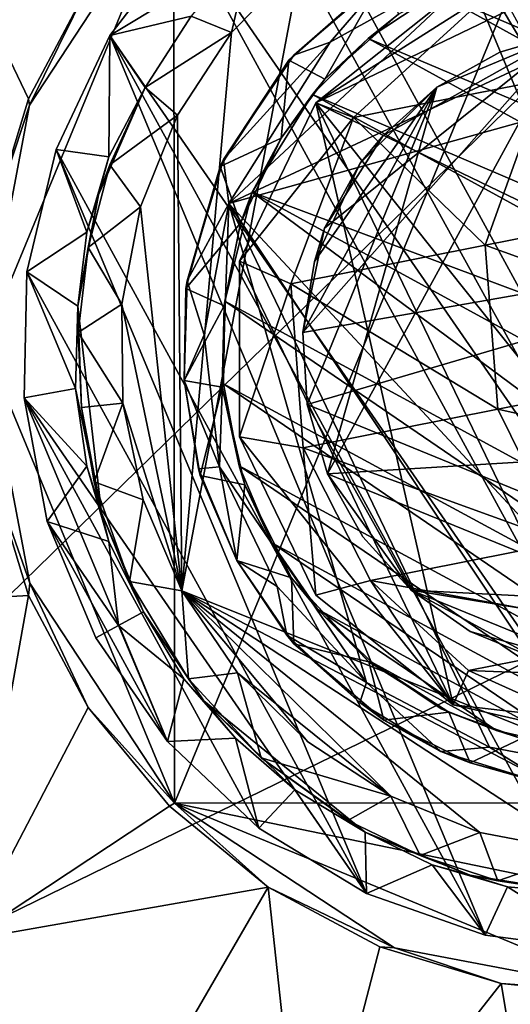
# Model space of a CAD drawing. Units: inches. Extents: x -5.5 to 5.5, y -10 to 11.
# Drawn here: x -2.3 to -2, y 7.8 to 8.5 of the extents above; entities that cross this region are included whole.
import ezdxf

# ---------------------------------------------------------------- set-up
doc = ezdxf.new("R2010")
doc.units = ezdxf.units.IN
doc.layers.get('0').update_dxf_attribs({"true_color": 0xc2ced6})

msp = doc.modelspace()

# ---------------------------------------------------------------- linework, layer by layer
for points in [[(0.57025, 9.25879), (-1.14049, 9.25879), (-2.85123, 7.589), (0.57025, 9.25879)], [(-2.85123, 7.589), (0.57025, 7.589), (0.57025, 9.25879), (-2.85123, 7.589)], [(-2.85123, 7.589), (-1.14049, 9.25879), (-2.85123, 9.25879), (-2.85123, 7.589)], [(-2.2313, 8.61044), (-1.8834, 8.75471), (-2.23097, 7.91449), (-2.2313, 8.61044)], [(-1.53505, 7.91477), (-2.23097, 7.91449), (-1.8834, 8.75471), (-1.53505, 7.91477)], [(-2.06562, 8.68028), (-2.14941, 8.6345), (-1.71391, 7.83732), (-2.06562, 8.68028)], [(-1.71391, 7.83732), (-1.63012, 7.88309), (-2.06562, 8.68028), (-1.71391, 7.83732)], [(-1.71391, 7.83732), (-2.14941, 8.6345), (-2.22185, 8.57231), (-1.71391, 7.83732)], [(-2.2313, 8.61044), (-2.23097, 7.91449), (-2.37526, 8.26241), (-2.2313, 8.61044)], [(-2.2313, 8.61044), (-2.37526, 8.26241), (-2.3408, 8.44356), (-2.2313, 8.61044)], [(-2.3408, 8.44356), (-2.29649, 8.53327), (-2.2313, 8.61044), (-2.3408, 8.44356)], [(-1.80538, 7.80997), (-2.22185, 8.57231), (-2.27977, 8.49641), (-1.80538, 7.80997)], [(-2.27977, 8.49641), (-2.22185, 8.57231), (-2.18481, 8.55373), (-2.27977, 8.49641)], [(-1.80538, 7.80997), (-1.71391, 7.83732), (-2.22185, 8.57231), (-1.80538, 7.80997)], [(-2.17355, 8.56068), (-2.1876, 8.49871), (-2.21811, 8.51113), (-2.17355, 8.56068)], [(-1.97933, 8.56569), (-2.18961, 8.36898), (-1.78241, 8.55971), (-1.97933, 8.56569)], [(-2.18961, 8.36898), (-1.97933, 8.56569), (-2.11287, 8.49133), (-2.18961, 8.36898)], [(-2.18961, 8.36898), (-1.69106, 8.50795), (-1.78241, 8.55971), (-2.18961, 8.36898)], [(-2.1876, 8.49871), (-2.17355, 8.56068), (-2.13507, 8.55221), (-2.1876, 8.49871)], [(-2.06763, 8.54386), (-2.11287, 8.49133), (-1.97933, 8.56569), (-2.06763, 8.54386)], [(-2.21811, 8.51113), (-2.27977, 8.49641), (-2.18481, 8.55373), (-2.21811, 8.51113)], [(-2.1237, 8.44536), (-1.88976, 8.55801), (-2.01959, 8.52838), (-2.1237, 8.44536)], [(-2.1237, 8.44536), (-1.59805, 8.19222), (-1.88976, 8.55801), (-2.1237, 8.44536)], [(-2.03186, 8.52876), (-1.97302, 8.55226), (-1.59699, 8.34469), (-2.03186, 8.52876)], [(-1.99039, 8.5301), (-1.85033, 8.55759), (-1.95041, 8.46282), (-1.99039, 8.5301)], [(-2.29649, 8.53327), (-2.34168, 8.44855), (-2.38854, 8.54654), (-2.29649, 8.53327)], [(-2.36956, 8.35666), (-2.38854, 8.54654), (-2.34168, 8.44855), (-2.36956, 8.35666)], [(-1.77284, 7.89476), (-2.22539, 8.07545), (-2.13507, 8.55221), (-1.77284, 7.89476)], [(-2.13507, 8.55221), (-2.22539, 8.07545), (-2.1876, 8.49871), (-2.13507, 8.55221)], [(-2.13507, 8.55221), (-1.55414, 8.44215), (-1.77284, 7.89476), (-2.13507, 8.55221)], [(-2.11684, 8.46324), (-2.14428, 8.47772), (-2.07245, 8.54121), (-2.11684, 8.46324)], [(-2.07245, 8.54121), (-2.14428, 8.47772), (-2.14051, 8.48156), (-2.07245, 8.54121)], [(-2.14051, 8.48156), (-2.06763, 8.54386), (-2.07245, 8.54121), (-2.14051, 8.48156)], [(-2.14051, 8.48156), (-2.11287, 8.49133), (-2.06763, 8.54386), (-2.14051, 8.48156)], [(-2.07245, 8.54121), (-2.06092, 8.51256), (-2.11684, 8.46324), (-2.07245, 8.54121)], [(-2.29649, 8.53327), (-2.3408, 8.44356), (-2.34168, 8.44855), (-2.29649, 8.53327)], [(-2.1237, 8.44536), (-2.01959, 8.52838), (-1.99039, 8.5301), (-2.1237, 8.44536)], [(-1.99039, 8.5301), (-2.09508, 8.4342), (-2.1237, 8.44536), (-1.99039, 8.5301)], [(-1.95041, 8.46282), (-2.09508, 8.4342), (-1.99039, 8.5301), (-1.95041, 8.46282)], [(-2.01959, 8.52838), (-2.1237, 8.44536), (-2.1237, 8.44536), (-2.01959, 8.52838)], [(-2.1237, 8.44536), (-2.01959, 8.52838), (-2.01959, 8.52838), (-2.1237, 8.44536)], [(-2.08396, 8.49412), (-2.03186, 8.52876), (-1.5856, 8.28288), (-2.08396, 8.49412)], [(-2.06092, 8.51256), (-2.03186, 8.52876), (-2.08396, 8.49412), (-2.06092, 8.51256)], [(-2.03186, 8.52876), (-1.59699, 8.34469), (-1.5856, 8.28288), (-2.03186, 8.52876)], [(-2.27977, 8.49641), (-2.21811, 8.51113), (-2.25316, 8.45694), (-2.27977, 8.49641)], [(-2.25316, 8.45694), (-2.21811, 8.51113), (-2.1876, 8.49871), (-2.25316, 8.45694)], [(-1.80093, 7.95167), (-1.69106, 8.50795), (-2.18961, 8.36898), (-1.80093, 7.95167)], [(-2.11684, 8.46324), (-2.06092, 8.51256), (-2.08396, 8.49412), (-2.11684, 8.46324)], [(-2.32065, 8.41013), (-2.27977, 8.49641), (-2.28066, 8.40451), (-2.32065, 8.41013)], [(-1.99523, 7.81445), (-2.27977, 8.49641), (-2.32065, 8.41013), (-1.99523, 7.81445)], [(-2.27977, 8.49641), (-2.25316, 8.45694), (-2.28066, 8.40451), (-2.27977, 8.49641)], [(-1.99523, 7.81445), (-1.90054, 7.80223), (-2.27977, 8.49641), (-1.99523, 7.81445)], [(-1.90054, 7.80223), (-1.80538, 7.80997), (-2.27977, 8.49641), (-1.90054, 7.80223)], [(-2.1876, 8.49871), (-2.22868, 8.436), (-2.25316, 8.45694), (-2.1876, 8.49871)], [(-2.22539, 8.07545), (-2.22868, 8.436), (-2.1876, 8.49871), (-2.22539, 8.07545)], [(-2.13354, 8.27128), (-1.93183, 8.49923), (-2.1171, 8.35045), (-2.13354, 8.27128)], [(-1.93183, 8.49923), (-2.13354, 8.27128), (-1.66471, 8.35331), (-1.93183, 8.49923)], [(-2.12622, 8.45162), (-2.08396, 8.49412), (-1.58695, 8.22134), (-2.12622, 8.45162)], [(-2.08396, 8.49412), (-2.12622, 8.45162), (-2.11684, 8.46324), (-2.08396, 8.49412)], [(-1.93183, 8.49923), (-2.07257, 8.42055), (-2.1171, 8.35045), (-1.93183, 8.49923)], [(-2.11482, 8.16428), (-1.93183, 8.49923), (-1.65488, 8.19237), (-2.11482, 8.16428)], [(-2.03199, 8.45717), (-1.93183, 8.49923), (-2.11482, 8.16428), (-2.03199, 8.45717)], [(-2.08396, 8.49412), (-1.5856, 8.28288), (-1.58695, 8.22134), (-2.08396, 8.49412)], [(-2.07257, 8.42055), (-1.93183, 8.49923), (-2.03199, 8.45717), (-2.07257, 8.42055)], [(-1.98428, 8.48384), (-1.93183, 8.49923), (-2.03199, 8.45717), (-1.98428, 8.48384)], [(-1.98428, 8.48384), (-2.03199, 8.45717), (-1.93183, 8.49923), (-1.98428, 8.48384)], [(-1.93183, 8.49923), (-1.98428, 8.48384), (-1.98428, 8.48384), (-1.93183, 8.49923)], [(-1.98428, 8.48384), (-1.93183, 8.49923), (-1.93183, 8.49923), (-1.98428, 8.48384)], [(-2.19359, 8.40234), (-2.18961, 8.36898), (-2.11287, 8.49133), (-2.19359, 8.40234)], [(-2.19359, 8.40234), (-2.11287, 8.49133), (-2.14051, 8.48156), (-2.19359, 8.40234)], [(-2.15009, 8.41858), (-2.19633, 8.39719), (-2.14428, 8.47772), (-2.15009, 8.41858)], [(-2.14428, 8.47772), (-2.19633, 8.39719), (-2.19359, 8.40234), (-2.14428, 8.47772)], [(-2.19359, 8.40234), (-2.14051, 8.48156), (-2.14428, 8.47772), (-2.19359, 8.40234)], [(-2.15009, 8.41858), (-2.14428, 8.47772), (-2.11684, 8.46324), (-2.15009, 8.41858)], [(-1.98428, 8.48384), (-2.03199, 8.45717), (-2.03199, 8.45717), (-1.98428, 8.48384)], [(-2.03199, 8.45717), (-1.98428, 8.48384), (-1.98428, 8.48384), (-2.03199, 8.45717)], [(-2.15009, 8.41858), (-2.11684, 8.46324), (-2.12622, 8.45162), (-2.15009, 8.41858)], [(-2.09508, 8.4342), (-1.95041, 8.46282), (-1.99531, 8.33744), (-2.09508, 8.4342)], [(-1.78018, 8.37994), (-1.99531, 8.33744), (-1.95041, 8.46282), (-1.78018, 8.37994)], [(-2.25316, 8.45694), (-2.27988, 8.39848), (-2.28849, 8.37579), (-2.25316, 8.45694)], [(-2.25316, 8.45694), (-2.28849, 8.37579), (-2.28066, 8.40451), (-2.25316, 8.45694)], [(-2.27988, 8.39848), (-2.25316, 8.45694), (-2.22868, 8.436), (-2.27988, 8.39848)], [(-2.13354, 8.27128), (-2.12465, 8.32522), (-2.03199, 8.45717), (-2.13354, 8.27128)], [(-2.03199, 8.45717), (-2.13021, 8.21673), (-2.13354, 8.27128), (-2.03199, 8.45717)], [(-2.13021, 8.21673), (-2.03199, 8.45717), (-2.11482, 8.16428), (-2.13021, 8.21673)], [(-2.12465, 8.32522), (-2.0901, 8.39979), (-2.03199, 8.45717), (-2.12465, 8.32522)], [(-2.03199, 8.45717), (-2.0901, 8.39979), (-2.07257, 8.42055), (-2.03199, 8.45717)], [(-2.07257, 8.42055), (-2.03199, 8.45717), (-2.03199, 8.45717), (-2.07257, 8.42055)], [(-2.34168, 8.44855), (-2.3408, 8.44356), (-2.36956, 8.35666), (-2.34168, 8.44855)], [(-2.1719, 8.37759), (-2.12622, 8.45162), (-1.59985, 8.16368), (-2.1719, 8.37759)], [(-2.15009, 8.41858), (-2.12622, 8.45162), (-2.1719, 8.37759), (-2.15009, 8.41858)], [(-2.12622, 8.45162), (-1.58695, 8.22134), (-1.59985, 8.16368), (-2.12622, 8.45162)], [(-2.3408, 8.44356), (-2.37526, 8.26241), (-2.36956, 8.35666), (-2.3408, 8.44356)], [(-2.1237, 8.44536), (-2.18148, 8.32538), (-2.18148, 8.32538), (-2.1237, 8.44536)], [(-2.18148, 8.32538), (-2.1237, 8.44536), (-2.1237, 8.44536), (-2.18148, 8.32538)], [(-2.18148, 8.32538), (-2.1237, 8.44536), (-2.09508, 8.4342), (-2.18148, 8.32538)], [(-2.01959, 7.98922), (-2.1237, 8.44536), (-2.18148, 8.32538), (-2.01959, 7.98922)], [(-2.1237, 8.44536), (-2.01959, 7.98922), (-1.88976, 7.95959), (-2.1237, 8.44536)], [(-2.1237, 8.44536), (-1.75994, 7.98922), (-1.59805, 8.19222), (-2.1237, 8.44536)], [(-2.1237, 8.44536), (-1.88976, 7.95959), (-1.75994, 7.98922), (-2.1237, 8.44536)], [(-2.25674, 8.36647), (-2.27988, 8.39848), (-2.22868, 8.436), (-2.25674, 8.36647)], [(-2.25674, 8.36647), (-2.22868, 8.436), (-2.22539, 8.07545), (-2.25674, 8.36647)], [(-2.09508, 8.4342), (-2.14256, 8.30819), (-2.18148, 8.32538), (-2.09508, 8.4342)], [(-1.99531, 8.33744), (-2.14256, 8.30819), (-2.09508, 8.4342), (-1.99531, 8.33744)], [(-2.1808, 8.35428), (-2.19633, 8.39719), (-2.15009, 8.41858), (-2.1808, 8.35428)], [(-2.1808, 8.35428), (-2.15009, 8.41858), (-2.1719, 8.37759), (-2.1808, 8.35428)], [(-2.07257, 8.42055), (-2.0901, 8.39979), (-2.1171, 8.35045), (-2.07257, 8.42055)], [(-2.29742, 8.34739), (-2.3427, 8.31724), (-2.32065, 8.41013), (-2.29742, 8.34739)], [(-2.08531, 7.84609), (-2.32065, 8.41013), (-2.3427, 8.31724), (-2.08531, 7.84609)], [(-2.08531, 7.84609), (-1.99523, 7.81445), (-2.32065, 8.41013), (-2.08531, 7.84609)], [(-2.32065, 8.41013), (-2.28066, 8.40451), (-2.29742, 8.34739), (-2.32065, 8.41013)], [(-2.29742, 8.34739), (-2.28066, 8.40451), (-2.28849, 8.37579), (-2.29742, 8.34739)], [(-2.27988, 8.39848), (-2.29643, 8.33584), (-2.28849, 8.37579), (-2.27988, 8.39848)], [(-2.29643, 8.33584), (-2.27988, 8.39848), (-2.25674, 8.36647), (-2.29643, 8.33584)], [(-2.19633, 8.39719), (-2.22231, 8.30479), (-2.22119, 8.31047), (-2.19633, 8.39719)], [(-2.22231, 8.30479), (-2.19633, 8.39719), (-2.1808, 8.35428), (-2.22231, 8.30479)], [(-2.22119, 8.31047), (-2.19359, 8.40234), (-2.19633, 8.39719), (-2.22119, 8.31047)], [(-2.22119, 8.31047), (-2.18961, 8.36898), (-2.19359, 8.40234), (-2.22119, 8.31047)], [(-2.1171, 8.35045), (-2.0901, 8.39979), (-2.12465, 8.32522), (-2.1171, 8.35045)], [(-2.29643, 8.33584), (-2.30407, 8.29132), (-2.28849, 8.37579), (-2.29643, 8.33584)], [(-2.30407, 8.29132), (-2.29742, 8.34739), (-2.28849, 8.37579), (-2.30407, 8.29132)], [(-2.1808, 8.35428), (-2.1719, 8.37759), (-2.19271, 8.29504), (-2.1808, 8.35428)], [(-1.69464, 8.02422), (-2.19271, 8.29504), (-2.1719, 8.37759), (-1.69464, 8.02422)], [(-1.59985, 8.16368), (-1.63696, 8.0862), (-2.1719, 8.37759), (-1.59985, 8.16368)], [(-1.63696, 8.0862), (-1.69464, 8.02422), (-2.1719, 8.37759), (-1.63696, 8.0862)], [(-1.99531, 8.33744), (-1.78018, 8.37994), (-1.76981, 8.25598), (-1.99531, 8.33744)], [(-2.27069, 8.29281), (-2.29643, 8.33584), (-2.25674, 8.36647), (-2.27069, 8.29281)], [(-2.27069, 8.29281), (-2.25674, 8.36647), (-2.22539, 8.07545), (-2.27069, 8.29281)], [(-2.20827, 8.26945), (-2.18961, 8.36898), (-2.22119, 8.31047), (-2.20827, 8.26945)], [(-2.20827, 8.26945), (-2.19671, 8.16948), (-2.18961, 8.36898), (-2.20827, 8.26945)], [(-2.19671, 8.16948), (-2.08521, 8.00603), (-2.18961, 8.36898), (-2.19671, 8.16948)], [(-2.18961, 8.36898), (-1.90371, 7.94027), (-1.80093, 7.95167), (-2.18961, 8.36898)], [(-2.08521, 8.00603), (-1.99207, 7.95697), (-2.18961, 8.36898), (-2.08521, 8.00603)], [(-1.99207, 7.95697), (-1.90371, 7.94027), (-2.18961, 8.36898), (-1.99207, 7.95697)], [(-2.22231, 8.30479), (-2.1808, 8.35428), (-2.19313, 8.29147), (-2.22231, 8.30479)], [(-2.19271, 8.29504), (-2.19313, 8.29147), (-2.1808, 8.35428), (-2.19271, 8.29504)], [(-1.66471, 8.35331), (-2.13354, 8.27128), (-2.13021, 8.21673), (-1.66471, 8.35331)], [(-2.13021, 8.21673), (-1.74754, 8.06041), (-1.66471, 8.35331), (-2.13021, 8.21673)], [(-2.3427, 8.31724), (-2.29742, 8.34739), (-2.30407, 8.29132), (-2.3427, 8.31724)], [(-2.13354, 8.27128), (-2.1171, 8.35045), (-2.12465, 8.32522), (-2.13354, 8.27128)], [(-2.30397, 8.27142), (-2.30407, 8.29132), (-2.29643, 8.33584), (-2.30397, 8.27142)], [(-2.29643, 8.33584), (-2.27069, 8.29281), (-2.30397, 8.27142), (-2.29643, 8.33584)], [(-2.14256, 8.30819), (-1.99531, 8.33744), (-1.98576, 8.2133), (-2.14256, 8.30819)], [(-1.76981, 8.25598), (-1.98576, 8.2133), (-1.99531, 8.33744), (-1.76981, 8.25598)], [(-2.18148, 8.32538), (-2.18148, 8.19222), (-2.18148, 8.19222), (-2.18148, 8.32538)], [(-2.18148, 8.19222), (-2.18148, 8.32538), (-2.18148, 8.32538), (-2.18148, 8.19222)], [(-2.18148, 8.19222), (-2.18148, 8.32538), (-2.14256, 8.30819), (-2.18148, 8.19222)], [(-2.01959, 7.98922), (-2.18148, 8.32538), (-2.18148, 8.19222), (-2.01959, 7.98922)], [(-2.12465, 8.32522), (-2.13354, 8.27128), (-2.13354, 8.27128), (-2.12465, 8.32522)], [(-2.34496, 8.22179), (-2.3427, 8.31724), (-2.30587, 8.22895), (-2.34496, 8.22179)], [(-2.08531, 7.84609), (-2.3427, 8.31724), (-2.34496, 8.22179), (-2.08531, 7.84609)], [(-2.3427, 8.31724), (-2.30407, 8.29132), (-2.30587, 8.22895), (-2.3427, 8.31724)], [(-2.22356, 8.23498), (-2.22119, 8.31047), (-2.22231, 8.30479), (-2.22356, 8.23498)], [(-2.22356, 8.23498), (-2.20827, 8.26945), (-2.22119, 8.31047), (-2.22356, 8.23498)], [(-2.14256, 8.30819), (-2.13337, 8.18395), (-2.18148, 8.19222), (-2.14256, 8.30819)], [(-1.98576, 8.2133), (-2.13337, 8.18395), (-2.14256, 8.30819), (-1.98576, 8.2133)], [(-2.22356, 8.23498), (-2.22231, 8.30479), (-2.19313, 8.29147), (-2.22356, 8.23498)], [(-2.22231, 8.30479), (-2.22356, 8.23498), (-2.22356, 8.23498), (-2.22231, 8.30479)], [(-2.28629, 8.13455), (-2.30587, 8.22895), (-2.30407, 8.29132), (-2.28629, 8.13455)], [(-2.30397, 8.27142), (-2.30128, 8.21447), (-2.30407, 8.29132), (-2.30397, 8.27142)], [(-2.30407, 8.29132), (-2.30128, 8.21447), (-2.28629, 8.13455), (-2.30407, 8.29132)], [(-2.27001, 8.21784), (-2.30397, 8.27142), (-2.27069, 8.29281), (-2.27001, 8.21784)], [(-2.27001, 8.21784), (-2.27069, 8.29281), (-2.22539, 8.07545), (-2.27001, 8.21784)], [(-2.19313, 8.29147), (-2.19483, 8.22988), (-2.22356, 8.23498), (-2.19313, 8.29147)], [(-2.19371, 8.23246), (-2.19483, 8.22988), (-2.19313, 8.29147), (-2.19371, 8.23246)], [(-2.19371, 8.23246), (-2.19271, 8.29504), (-1.74569, 7.98983), (-2.19371, 8.23246)], [(-2.19313, 8.29147), (-2.19271, 8.29504), (-2.19371, 8.23246), (-2.19313, 8.29147)], [(-2.19271, 8.29504), (-1.69464, 8.02422), (-1.74569, 7.98983), (-2.19271, 8.29504)], [(-2.27001, 8.21784), (-2.30128, 8.21447), (-2.30397, 8.27142), (-2.27001, 8.21784)], [(-2.19671, 8.16948), (-2.20827, 8.26945), (-2.22356, 8.23498), (-2.19671, 8.16948)], [(-2.13354, 8.27128), (-2.13021, 8.21673), (-2.13021, 8.21673), (-2.13354, 8.27128)], [(-2.13021, 8.21673), (-2.13354, 8.27128), (-2.13354, 8.27128), (-2.13021, 8.21673)], [(-2.34063, 8.08128), (-2.36949, 8.16374), (-2.37526, 8.26241), (-2.34063, 8.08128)], [(-2.23097, 7.91449), (-2.34063, 8.08128), (-2.37526, 8.26241), (-2.23097, 7.91449)], [(-1.98576, 8.2133), (-1.76981, 8.25598), (-1.72231, 8.15451), (-1.98576, 8.2133)], [(-2.22356, 8.23498), (-2.21153, 8.16299), (-2.21267, 8.16809), (-2.22356, 8.23498)], [(-2.21267, 8.16809), (-2.22356, 8.23498), (-2.22356, 8.23498), (-2.21267, 8.16809)], [(-2.21267, 8.16809), (-2.19671, 8.16948), (-2.22356, 8.23498), (-2.21267, 8.16809)], [(-2.21153, 8.16299), (-2.22356, 8.23498), (-2.19483, 8.22988), (-2.21153, 8.16299)], [(-2.19483, 8.22988), (-2.19371, 8.23246), (-2.18184, 8.17038), (-2.19483, 8.22988)], [(-2.18184, 8.17038), (-2.19371, 8.23246), (-1.80386, 7.96601), (-2.18184, 8.17038)], [(-2.19371, 8.23246), (-1.74569, 7.98983), (-1.80386, 7.96601), (-2.19371, 8.23246)], [(-2.34496, 8.22179), (-2.30587, 8.22895), (-2.29739, 8.17004), (-2.34496, 8.22179)], [(-2.28629, 8.13455), (-2.29739, 8.17004), (-2.30587, 8.22895), (-2.28629, 8.13455)], [(-2.19483, 8.22988), (-2.17745, 8.15581), (-2.21153, 8.16299), (-2.19483, 8.22988)], [(-2.18184, 8.17038), (-2.17745, 8.15581), (-2.19483, 8.22988), (-2.18184, 8.17038)], [(-2.16685, 7.89576), (-2.08531, 7.84609), (-2.34496, 8.22179), (-2.16685, 7.89576)], [(-2.23627, 7.96131), (-2.16685, 7.89576), (-2.34496, 8.22179), (-2.23627, 7.96131)], [(-2.29739, 8.17004), (-2.32732, 8.12796), (-2.34496, 8.22179), (-2.29739, 8.17004)], [(-2.23627, 7.96131), (-2.34496, 8.22179), (-2.32732, 8.12796), (-2.23627, 7.96131)], [(-2.29179, 8.15826), (-2.30128, 8.21447), (-2.27001, 8.21784), (-2.29179, 8.15826)], [(-2.25471, 8.14445), (-2.29179, 8.15826), (-2.27001, 8.21784), (-2.25471, 8.14445)], [(-2.22539, 8.07545), (-2.25471, 8.14445), (-2.27001, 8.21784), (-2.22539, 8.07545)], [(-2.11482, 8.16428), (-2.11482, 8.16428), (-2.13021, 8.21673), (-2.11482, 8.16428)], [(-2.13021, 8.21673), (-2.13021, 8.21673), (-2.11482, 8.16428), (-2.13021, 8.21673)], [(-2.05152, 8.07599), (-2.13021, 8.21673), (-2.11482, 8.16428), (-2.05152, 8.07599)], [(-2.05152, 8.07599), (-1.74754, 8.06041), (-2.13021, 8.21673), (-2.05152, 8.07599)], [(-2.29179, 8.15826), (-2.28629, 8.13455), (-2.30128, 8.21447), (-2.29179, 8.15826)], [(-2.13337, 8.18395), (-1.98576, 8.2133), (-1.93604, 8.11232), (-2.13337, 8.18395)], [(-1.72231, 8.15451), (-1.93604, 8.11232), (-1.98576, 8.2133), (-1.72231, 8.15451)], [(-2.18148, 8.19222), (-2.1237, 8.07224), (-2.1237, 8.07224), (-2.18148, 8.19222)], [(-2.1237, 8.07224), (-2.18148, 8.19222), (-2.18148, 8.19222), (-2.1237, 8.07224)], [(-2.1237, 8.07224), (-2.18148, 8.19222), (-2.13337, 8.18395), (-2.1237, 8.07224)], [(-2.01959, 7.98922), (-2.18148, 8.19222), (-2.1237, 8.07224), (-2.01959, 7.98922)], [(-1.65488, 8.19237), (-1.79525, 8.03374), (-2.11482, 8.16428), (-1.65488, 8.19237)], [(-1.93604, 8.11232), (-2.08226, 8.0833), (-2.13337, 8.18395), (-1.93604, 8.11232)], [(-2.13337, 8.18395), (-2.08226, 8.0833), (-2.1237, 8.07224), (-2.13337, 8.18395)], [(-2.28061, 8.11293), (-2.32732, 8.12796), (-2.29739, 8.17004), (-2.28061, 8.11293)], [(-2.28629, 8.13455), (-2.28061, 8.11293), (-2.29739, 8.17004), (-2.28629, 8.13455)], [(-2.18351, 8.09847), (-2.19671, 8.16948), (-2.21267, 8.16809), (-2.18351, 8.09847)], [(-2.18351, 8.09847), (-2.21267, 8.16809), (-2.21153, 8.16299), (-2.18351, 8.09847)], [(-2.18351, 8.09847), (-2.15297, 8.07889), (-2.19671, 8.16948), (-2.18351, 8.09847)], [(-2.15297, 8.07889), (-2.08521, 8.00603), (-2.19671, 8.16948), (-2.15297, 8.07889)], [(-2.15716, 8.1119), (-2.18184, 8.17038), (-1.86568, 7.95462), (-2.15716, 8.1119)], [(-2.17745, 8.15581), (-2.18184, 8.17038), (-2.15716, 8.1119), (-2.17745, 8.15581)], [(-2.18184, 8.17038), (-1.80386, 7.96601), (-1.86568, 7.95462), (-2.18184, 8.17038)], [(-2.08814, 8.11657), (-2.08814, 8.11657), (-2.11482, 8.16428), (-2.08814, 8.11657)], [(-2.11482, 8.16428), (-2.11482, 8.16428), (-2.08814, 8.11657), (-2.11482, 8.16428)], [(-2.11482, 8.16428), (-2.05152, 8.07599), (-2.08814, 8.11657), (-2.11482, 8.16428)], [(-2.11482, 8.16428), (-1.79525, 8.03374), (-2.05152, 8.07599), (-2.11482, 8.16428)], [(-2.11482, 8.16428), (-2.08814, 8.11657), (-2.05152, 8.07599), (-2.11482, 8.16428)], [(-2.36949, 8.16374), (-2.34153, 8.07189), (-2.61989, 8.05596), (-2.36949, 8.16374)], [(-2.34153, 8.07189), (-2.36949, 8.16374), (-2.34063, 8.08128), (-2.34153, 8.07189)], [(-2.29179, 8.15826), (-2.2651, 8.08254), (-2.28629, 8.13455), (-2.29179, 8.15826)], [(-2.2651, 8.08254), (-2.29179, 8.15826), (-2.25471, 8.14445), (-2.2651, 8.08254)], [(-2.18351, 8.09847), (-2.21153, 8.16299), (-2.17745, 8.15581), (-2.18351, 8.09847)], [(-2.21153, 8.16299), (-2.18351, 8.09847), (-2.18351, 8.09847), (-2.21153, 8.16299)], [(-2.18351, 8.09847), (-2.17745, 8.15581), (-2.14212, 8.08531), (-2.18351, 8.09847)], [(-2.15716, 8.1119), (-2.14212, 8.08531), (-2.17745, 8.15581), (-2.15716, 8.1119)], [(-2.22539, 8.07545), (-2.2651, 8.08254), (-2.25471, 8.14445), (-2.22539, 8.07545)], [(-2.28629, 8.13455), (-2.2651, 8.08254), (-2.25443, 8.05958), (-2.28629, 8.13455)], [(-2.28629, 8.13455), (-2.25443, 8.05958), (-2.28061, 8.11293), (-2.28629, 8.13455)], [(-2.29055, 8.03985), (-2.23627, 7.96131), (-2.32732, 8.12796), (-2.29055, 8.03985)], [(-2.32732, 8.12796), (-2.28061, 8.11293), (-2.27321, 8.04932), (-2.32732, 8.12796)], [(-2.27321, 8.04932), (-2.29055, 8.03985), (-2.32732, 8.12796), (-2.27321, 8.04932)], [(-2.27321, 8.04932), (-2.28061, 8.11293), (-2.25443, 8.05958), (-2.27321, 8.04932)], [(-2.05152, 8.07599), (-2.05152, 8.07599), (-2.08814, 8.11657), (-2.05152, 8.07599)], [(-2.08814, 8.11657), (-2.08814, 8.11657), (-2.05152, 8.07599), (-2.08814, 8.11657)], [(-2.08226, 8.0833), (-1.93604, 8.11232), (-1.86432, 8.04352), (-2.08226, 8.0833)], [(-2.1224, 8.06162), (-2.15716, 8.1119), (-1.92721, 7.95598), (-2.1224, 8.06162)], [(-2.14212, 8.08531), (-2.15716, 8.1119), (-2.1224, 8.06162), (-2.14212, 8.08531)], [(-2.15716, 8.1119), (-1.86568, 7.95462), (-1.92721, 7.95598), (-2.15716, 8.1119)], [(-2.14048, 8.03533), (-2.18351, 8.09847), (-2.14212, 8.08531), (-2.14048, 8.03533)], [(-2.18351, 8.09847), (-2.14048, 8.03533), (-2.14566, 8.04192), (-2.18351, 8.09847)], [(-2.14566, 8.04192), (-2.18351, 8.09847), (-2.18351, 8.09847), (-2.14566, 8.04192)], [(-2.14566, 8.04192), (-2.15297, 8.07889), (-2.18351, 8.09847), (-2.14566, 8.04192)], [(-2.25443, 8.05958), (-2.2651, 8.08254), (-2.22032, 8.00893), (-2.25443, 8.05958)], [(-2.22032, 8.00893), (-2.2651, 8.08254), (-2.22539, 8.07545), (-2.22032, 8.00893)], [(-2.14212, 8.08531), (-2.08358, 8.02167), (-2.14048, 8.03533), (-2.14212, 8.08531)], [(-2.08358, 8.02167), (-2.14212, 8.08531), (-2.1224, 8.06162), (-2.08358, 8.02167)], [(-2.01959, 7.98922), (-2.1237, 8.07224), (-2.08226, 8.0833), (-2.01959, 7.98922)], [(-1.86432, 8.04352), (-2.00807, 8.01509), (-2.08226, 8.0833), (-1.86432, 8.04352)], [(-2.08226, 8.0833), (-2.00807, 8.01509), (-2.01959, 7.98922), (-2.08226, 8.0833)], [(-2.34153, 8.07189), (-2.34063, 8.08128), (-2.29627, 7.9872), (-2.34153, 8.07189)], [(-2.34063, 8.08128), (-2.23097, 7.91449), (-2.29627, 7.9872), (-2.34063, 8.08128)], [(-2.18317, 8.01349), (-2.22032, 8.00893), (-2.22539, 8.07545), (-2.18317, 8.01349)], [(-1.84881, 7.87855), (-2.22539, 8.07545), (-1.77284, 7.89476), (-1.84881, 7.87855)], [(-1.99941, 7.89248), (-2.06696, 7.91988), (-2.22539, 8.07545), (-1.99941, 7.89248)], [(-2.06696, 7.91988), (-2.12968, 7.96096), (-2.22539, 8.07545), (-2.06696, 7.91988)], [(-2.22539, 8.07545), (-1.92235, 7.87763), (-1.99941, 7.89248), (-2.22539, 8.07545)], [(-2.22539, 8.07545), (-2.12968, 7.96096), (-2.18317, 8.01349), (-2.22539, 8.07545)], [(-1.92235, 7.87763), (-2.22539, 8.07545), (-1.84881, 7.87855), (-1.92235, 7.87763)], [(-2.14566, 8.04192), (-2.08521, 8.00603), (-2.15297, 8.07889), (-2.14566, 8.04192)], [(-2.00679, 8.04458), (-2.00679, 8.04458), (-2.05152, 8.07599), (-2.00679, 8.04458)], [(-2.05152, 8.07599), (-2.05152, 8.07599), (-2.00679, 8.04458), (-2.05152, 8.07599)], [(-2.05152, 8.07599), (-1.90226, 8.01502), (-2.00679, 8.04458), (-2.05152, 8.07599)], [(-2.05152, 8.07599), (-1.79525, 8.03374), (-1.90226, 8.01502), (-2.05152, 8.07599)], [(-2.05152, 8.07599), (-1.95619, 8.02391), (-1.74754, 8.06041), (-2.05152, 8.07599)], [(-2.00679, 8.04458), (-1.95619, 8.02391), (-2.05152, 8.07599), (-2.00679, 8.04458)], [(-2.61989, 8.05596), (-2.34153, 8.07189), (-2.38854, 7.81067), (-2.61989, 8.05596)], [(-2.34153, 8.07189), (-2.29627, 7.9872), (-2.38854, 7.81067), (-2.34153, 8.07189)], [(-2.1237, 8.07224), (-2.01959, 7.98922), (-2.01959, 7.98922), (-2.1237, 8.07224)], [(-2.01959, 7.98922), (-2.1237, 8.07224), (-2.1237, 8.07224), (-2.01959, 7.98922)], [(-2.08163, 8.02161), (-2.1224, 8.06162), (-1.98671, 7.96959), (-2.08163, 8.02161)], [(-1.92721, 7.95598), (-1.98671, 7.96959), (-2.1224, 8.06162), (-1.92721, 7.95598)], [(-2.1224, 8.06162), (-2.08163, 8.02161), (-2.08358, 8.02167), (-2.1224, 8.06162)], [(-2.27321, 8.04932), (-2.25443, 8.05958), (-2.22368, 8.00873), (-2.27321, 8.04932)], [(-2.20856, 7.99227), (-2.25443, 8.05958), (-2.22032, 8.00893), (-2.20856, 7.99227)], [(-2.20856, 7.99227), (-2.22368, 8.00873), (-2.25443, 8.05958), (-2.20856, 7.99227)], [(-2.23627, 7.96131), (-2.29055, 8.03985), (-2.27321, 8.04932), (-2.23627, 7.96131)], [(-2.22368, 8.00873), (-2.23627, 7.96131), (-2.27321, 8.04932), (-2.22368, 8.00873)], [(-2.09036, 7.99093), (-2.14566, 8.04192), (-2.14048, 8.03533), (-2.09036, 7.99093)], [(-2.09036, 7.99093), (-2.08521, 8.00603), (-2.14566, 8.04192), (-2.09036, 7.99093)], [(-2.00807, 8.01509), (-1.86432, 8.04352), (-1.78587, 8.00619), (-2.00807, 8.01509)], [(-2.00679, 8.04458), (-1.95619, 8.02391), (-1.95619, 8.02391), (-2.00679, 8.04458)], [(-1.95619, 8.02391), (-2.00679, 8.04458), (-2.00679, 8.04458), (-1.95619, 8.02391)], [(-2.00679, 8.04458), (-1.90226, 8.01502), (-1.95619, 8.02391), (-2.00679, 8.04458)], [(-2.14048, 8.03533), (-2.07223, 7.97759), (-2.09036, 7.99093), (-2.14048, 8.03533)], [(-2.08358, 8.02167), (-2.07223, 7.97759), (-2.14048, 8.03533), (-2.08358, 8.02167)], [(-2.02296, 7.98363), (-2.08358, 8.02167), (-2.08163, 8.02161), (-2.02296, 7.98363)], [(-2.07223, 7.97759), (-2.08358, 8.02167), (-2.02296, 7.98363), (-2.07223, 7.97759)], [(-2.08163, 8.02161), (-1.98671, 7.96959), (-2.02862, 7.98606), (-2.08163, 8.02161)], [(-2.08163, 8.02161), (-2.02862, 7.98606), (-2.02296, 7.98363), (-2.08163, 8.02161)], [(-2.01959, 7.98922), (-2.00807, 8.01509), (-1.92669, 7.97847), (-2.01959, 7.98922)], [(-1.78587, 8.00619), (-1.92669, 7.97847), (-2.00807, 8.01509), (-1.78587, 8.00619)], [(-2.23627, 7.96131), (-2.22368, 8.00873), (-2.18469, 7.96375), (-2.23627, 7.96131)], [(-2.20856, 7.99227), (-2.18469, 7.96375), (-2.22368, 8.00873), (-2.20856, 7.99227)], [(-2.18317, 8.01349), (-2.1652, 7.94889), (-2.22032, 8.00893), (-2.18317, 8.01349)], [(-2.20856, 7.99227), (-2.22032, 8.00893), (-2.1652, 7.94889), (-2.20856, 7.99227)], [(-2.18317, 8.01349), (-2.06696, 7.91988), (-2.1652, 7.94889), (-2.18317, 8.01349)], [(-2.06696, 7.91988), (-2.18317, 8.01349), (-2.12968, 7.96096), (-2.06696, 7.91988)], [(-2.02883, 7.95386), (-2.08521, 8.00603), (-2.09036, 7.99093), (-2.02883, 7.95386)], [(-2.02883, 7.95386), (-1.99207, 7.95697), (-2.08521, 8.00603), (-2.02883, 7.95386)], [(-2.23478, 7.91228), (-2.38854, 7.81067), (-2.29627, 7.9872), (-2.23478, 7.91228)], [(-2.29627, 7.9872), (-2.23097, 7.91449), (-2.23478, 7.91228), (-2.29627, 7.9872)], [(-2.20856, 7.99227), (-2.08619, 7.89258), (-2.1397, 7.92478), (-2.20856, 7.99227)], [(-2.08619, 7.89258), (-2.20856, 7.99227), (-2.1652, 7.94889), (-2.08619, 7.89258)], [(-2.20856, 7.99227), (-2.1397, 7.92478), (-2.18469, 7.96375), (-2.20856, 7.99227)], [(-2.02883, 7.95386), (-2.09036, 7.99093), (-2.07223, 7.97759), (-2.02883, 7.95386)], [(-2.02296, 7.98363), (-2.02862, 7.98606), (-1.98671, 7.96959), (-2.02296, 7.98363)], [(-1.88976, 7.95959), (-2.01959, 7.98922), (-1.88976, 7.95959), (-1.88976, 7.95959)], [(-1.88976, 7.95959), (-2.01959, 7.98922), (-1.88976, 7.95959), (-1.88976, 7.95959)], [(-2.01959, 7.98922), (-1.88976, 7.95959), (-2.01959, 7.98922), (-2.01959, 7.98922)], [(-1.88976, 7.95959), (-2.01959, 7.98922), (-1.92669, 7.97847), (-1.88976, 7.95959)], [(-2.02296, 7.98363), (-2.00677, 7.94527), (-2.07223, 7.97759), (-2.02296, 7.98363)], [(-1.98671, 7.96959), (-1.96776, 7.96349), (-2.02296, 7.98363), (-1.98671, 7.96959)], [(-1.96776, 7.96349), (-2.00677, 7.94527), (-2.02296, 7.98363), (-1.96776, 7.96349)], [(-2.07223, 7.97759), (-2.00677, 7.94527), (-2.02883, 7.95386), (-2.07223, 7.97759)], [(-2.16685, 7.89576), (-2.23627, 7.96131), (-2.18469, 7.96375), (-2.16685, 7.89576)], [(-2.18469, 7.96375), (-2.1397, 7.92478), (-2.16685, 7.89576), (-2.18469, 7.96375)], [(-1.96776, 7.96349), (-1.9359, 7.92628), (-2.00677, 7.94527), (-1.96776, 7.96349)], [(-1.96776, 7.96349), (-1.98671, 7.96959), (-1.92721, 7.95598), (-1.96776, 7.96349)], [(-2.02883, 7.95386), (-1.94465, 7.92772), (-1.99207, 7.95697), (-2.02883, 7.95386)], [(-1.94465, 7.92772), (-1.90371, 7.94027), (-1.99207, 7.95697), (-1.94465, 7.92772)], [(-2.09947, 7.9014), (-2.08619, 7.89258), (-2.1652, 7.94889), (-2.09947, 7.9014)], [(-2.06696, 7.91988), (-2.09947, 7.9014), (-2.1652, 7.94889), (-2.06696, 7.91988)], [(-1.94465, 7.92772), (-2.02883, 7.95386), (-2.00677, 7.94527), (-1.94465, 7.92772)], [(-2.00677, 7.94527), (-1.9359, 7.92628), (-1.94465, 7.92772), (-2.00677, 7.94527)], [(-2.08531, 7.84609), (-2.16685, 7.89576), (-2.1397, 7.92478), (-2.08531, 7.84609)], [(-2.08619, 7.89258), (-2.08531, 7.84609), (-2.1397, 7.92478), (-2.08619, 7.89258)], [(-2.06696, 7.91988), (-2.04466, 7.87498), (-2.09947, 7.9014), (-2.06696, 7.91988)], [(-1.99941, 7.89248), (-2.04466, 7.87498), (-2.06696, 7.91988), (-1.99941, 7.89248)], [(-2.38854, 7.81067), (-2.23478, 7.91228), (-2.1598, 7.85085), (-2.38854, 7.81067)], [(-2.1598, 7.85085), (-2.23478, 7.91228), (-2.23097, 7.91449), (-2.1598, 7.85085)], [(-2.23097, 7.91449), (-1.53505, 7.91477), (-1.70182, 7.80511), (-2.23097, 7.91449)], [(-2.06409, 7.80497), (-2.1598, 7.85085), (-2.23097, 7.91449), (-2.06409, 7.80497)], [(-1.88294, 7.77049), (-2.06409, 7.80497), (-2.23097, 7.91449), (-1.88294, 7.77049)], [(-1.88294, 7.77049), (-2.23097, 7.91449), (-1.70182, 7.80511), (-1.88294, 7.77049)], [(-2.09947, 7.9014), (-2.04466, 7.87498), (-2.08619, 7.89258), (-2.09947, 7.9014)], [(-2.04466, 7.87498), (-2.00675, 7.86007), (-2.08619, 7.89258), (-2.04466, 7.87498)], [(-2.08619, 7.89258), (-2.00675, 7.86007), (-2.03547, 7.8679), (-2.08619, 7.89258)], [(-2.08531, 7.84609), (-2.08619, 7.89258), (-2.03547, 7.8679), (-2.08531, 7.84609)], [(-1.98576, 7.85565), (-2.04466, 7.87498), (-1.99941, 7.89248), (-1.98576, 7.85565)], [(-1.99941, 7.89248), (-1.92235, 7.87763), (-1.98576, 7.85565), (-1.99941, 7.89248)], [(-1.98576, 7.85565), (-2.00675, 7.86007), (-2.04466, 7.87498), (-1.98576, 7.85565)], [(-1.91998, 7.84592), (-1.98576, 7.85565), (-1.92235, 7.87763), (-1.91998, 7.84592)], [(-1.99523, 7.81445), (-2.08531, 7.84609), (-2.03547, 7.8679), (-1.99523, 7.81445)], [(-2.03547, 7.8679), (-2.00675, 7.86007), (-1.97836, 7.85114), (-2.03547, 7.8679)], [(-2.03547, 7.8679), (-1.97836, 7.85114), (-1.99523, 7.81445), (-2.03547, 7.8679)], [(-1.91998, 7.84592), (-2.00675, 7.86007), (-1.98576, 7.85565), (-1.91998, 7.84592)], [(-1.97836, 7.85114), (-2.00675, 7.86007), (-1.91998, 7.84592), (-1.97836, 7.85114)], [(-2.31143, 7.589), (-2.38854, 7.81067), (-2.1598, 7.85085), (-2.31143, 7.589)], [(-2.1598, 7.85085), (-2.13149, 7.589), (-2.31143, 7.589), (-2.1598, 7.85085)], [(-2.07507, 7.80567), (-2.1598, 7.85085), (-2.06409, 7.80497), (-2.07507, 7.80567)], [(-2.13149, 7.589), (-2.1598, 7.85085), (-2.07507, 7.80567), (-2.13149, 7.589)], [(-1.90054, 7.80223), (-1.99523, 7.81445), (-1.97836, 7.85114), (-1.90054, 7.80223)], [(-1.91998, 7.84592), (-1.90054, 7.80223), (-1.97836, 7.85114), (-1.91998, 7.84592)], [(-2.13149, 7.589), (-2.07507, 7.80567), (-1.98318, 7.7778), (-2.13149, 7.589)], [(-2.07507, 7.80567), (-2.06409, 7.80497), (-1.98318, 7.7778), (-2.07507, 7.80567)], [(-2.06409, 7.80497), (-1.88294, 7.77049), (-1.98318, 7.7778), (-2.06409, 7.80497)], [(-1.98318, 7.7778), (-1.95156, 7.589), (-2.13149, 7.589), (-1.98318, 7.7778)], [(-1.88294, 7.77049), (-1.88672, 7.7683), (-1.98318, 7.7778), (-1.88294, 7.77049)], [(-1.95156, 7.589), (-1.98318, 7.7778), (-1.88672, 7.7683), (-1.95156, 7.589)]]:
    msp.add_lwpolyline(points)

doc.saveas('drawing.dxf')
